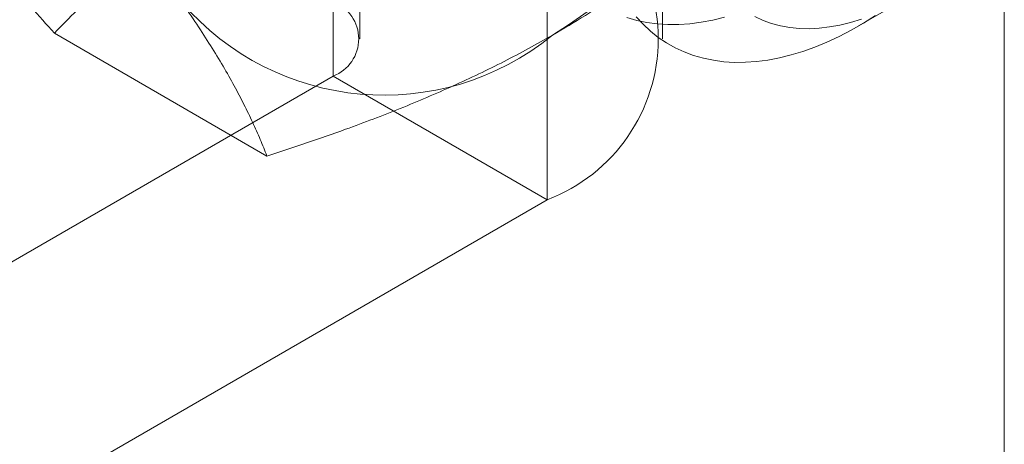
# Model space of a CAD drawing. Units: millimetres. Extents: x 63 to 8538, y 73 to 6060.
# Drawn here: x 4443 to 4450, y 5148 to 5150 of the extents above; entities that cross this region are included whole.
import ezdxf

# ---------------------------------------------------------------- set-up
doc = ezdxf.new("R2010")
doc.units = ezdxf.units.MM
doc.header["$LTSCALE"] = 5

msp = doc.modelspace()

# ---------------------------------------------------------------- linework, layer by layer
at = {"color": 7, "linetype": 'Continuous', "lineweight": 18}
for p, q in [((4449.9019, 5224.0502), (4449.9019, 4699.0145)), ((4445.6452, 5150.285), (4445.6452, 5196.0113)), ((4447.6452, 5150.285), (4447.6452, 5196.0113)), ((4445.4694, 5195.7664), (4445.4694, 5150.0401)), ((4446.8836, 5149.2237), (4446.8836, 5194.95)), ((4448.9397, 5150.3705), (4449.2516, 5150.5506)), ((4443.6283, 5150.3229), (4445.0323, 5149.5125)), ((4438.8933, 5146.2438), (4445.4694, 5150.0401)), ((4445.4694, 5150.0401), (4446.8836, 5149.2237)), ((4446.8836, 5149.2237), (4440.3075, 5145.4274))]:
    msp.add_line(p, q, dxfattribs=at)
at = {"color": 7, "linetype": 'Continuous', "lineweight": 18, "flags": 128}
for points in [[(4447.8257, 5150.3854), (4447.752, 5150.3803), (4447.6799, 5150.38), (4447.6095, 5150.3843), (4447.5409, 5150.3934), (4447.4743, 5150.4072), (4447.4099, 5150.4257)], [(4447.4699, 5150.4311), (4447.516, 5150.3816), (4447.5649, 5150.3363), (4447.6168, 5150.2953), (4447.6713, 5150.2587), (4447.7285, 5150.2266), (4447.7882, 5150.1989), (4447.8503, 5150.1759), (4447.9147, 5150.1574), (4447.9811, 5150.1437), (4448.0496, 5150.1346), (4448.1199, 5150.1302), (4448.1919, 5150.1306), (4448.2654, 5150.1357), (4448.3404, 5150.1455), (4448.4166, 5150.1599), (4448.4938, 5150.1791), (4448.572, 5150.2029), (4448.651, 5150.2312), (4448.7305, 5150.264), (4448.8105, 5150.3013), (4448.8908, 5150.343), (4448.9711, 5150.3889), (4449.0514, 5150.4391)], [(4448.0544, 5150.4289), (4447.977, 5150.4097), (4447.9007, 5150.3952), (4447.8257, 5150.3854)], [(4448.9579, 5150.4156), (4448.8868, 5150.3936), (4448.8166, 5150.3763), (4448.7475, 5150.3637), (4448.6796, 5150.3557), (4448.6132, 5150.3525), (4448.5484, 5150.354), (4448.4854, 5150.3603), (4448.4244, 5150.3713), (4448.3654, 5150.3869), (4448.3086, 5150.4073), (4448.2542, 5150.4322)]]:
    msp.add_lwpolyline(points, dxfattribs=at)
at = {"color": 7, "linetype": 'Continuous', "lineweight": 18}
for centre, radius, start, end in [((4443.6134, 5155.4738), 6.1311, 302.61303, 339.79783), ((4446.4808, 5150.285), 1.1352, 290.78342, 69.21658), ((4445.8056, 5151.6766), 1.7626, 220.65264, 309.12832), ((4445.3765, 5150.285), 0.262, 290.78342, 69.21658)]:
    msp.add_arc(centre, radius, start, end, dxfattribs=at)
for points, knots in [([(4443.6283, 5150.3229), (4443.5769, 5150.3804), (4443.4742, 5150.4953), (4443.3256, 5150.6654), (4443.1818, 5150.8333), (4443.0433, 5150.9992), (4442.9108, 5151.1626), (4442.7851, 5151.323), (4442.6667, 5151.4797), (4442.5951, 5151.5802), (4442.5592, 5151.6305)], [0, 0, 0, 0, 0.123627, 0.247252, 0.371298, 0.49534, 0.621101, 0.746858, 0.87343, 1, 1, 1, 1]), ([(4443.6283, 5150.3229), (4443.6775, 5150.3735), (4443.7759, 5150.4747), (4443.9553, 5150.645), (4444.1694, 5150.8326), (4444.4272, 5151.0346), (4444.7047, 5151.2293), (4444.9073, 5151.3508), (4445.0087, 5151.4115)], [0, 0, 0, 0, 0.1285441, 0.257186, 0.4417649, 0.6263246, 0.8131677, 1, 1, 1, 1]), ([(4446.9179, 5150.3093), (4446.991, 5150.3527), (4447.1374, 5150.4394), (4447.3682, 5150.5928), (4447.6094, 5150.7695), (4447.8553, 5150.9718), (4448.086, 5151.1812), (4448.2275, 5151.3256), (4448.2982, 5151.3979)], [0, 0, 0, 0, 0.134064, 0.268399, 0.450124, 0.632395, 0.816027, 1, 1, 1, 1]), ([(4445.0323, 5149.5125), (4445.0179, 5149.5486), (4444.9891, 5149.6208), (4444.9384, 5149.7344), (4444.8813, 5149.8522), (4444.8165, 5149.9755), (4444.7435, 5150.1046), (4444.6614, 5150.2399), (4444.5707, 5150.3806), (4444.5025, 5150.4791), (4444.4684, 5150.5283)], [0, 0, 0, 0, 0.123627, 0.247252, 0.371298, 0.49534, 0.621101, 0.746858, 0.87343, 1, 1, 1, 1]), ([(4445.0323, 5149.5125), (4445.1199, 5149.5409), (4445.2951, 5149.5977), (4445.5902, 5149.7012), (4445.9152, 5149.8248), (4446.2651, 5149.9737), (4446.6023, 5150.1338), (4446.8127, 5150.2508), (4446.9179, 5150.3093)], [0, 0, 0, 0, 0.128544, 0.257186, 0.441765, 0.626325, 0.813168, 1, 1, 1, 1])]:
    msp.add_open_spline(points, degree=3, knots=knots, dxfattribs=at)

doc.saveas('drawing.dxf')
